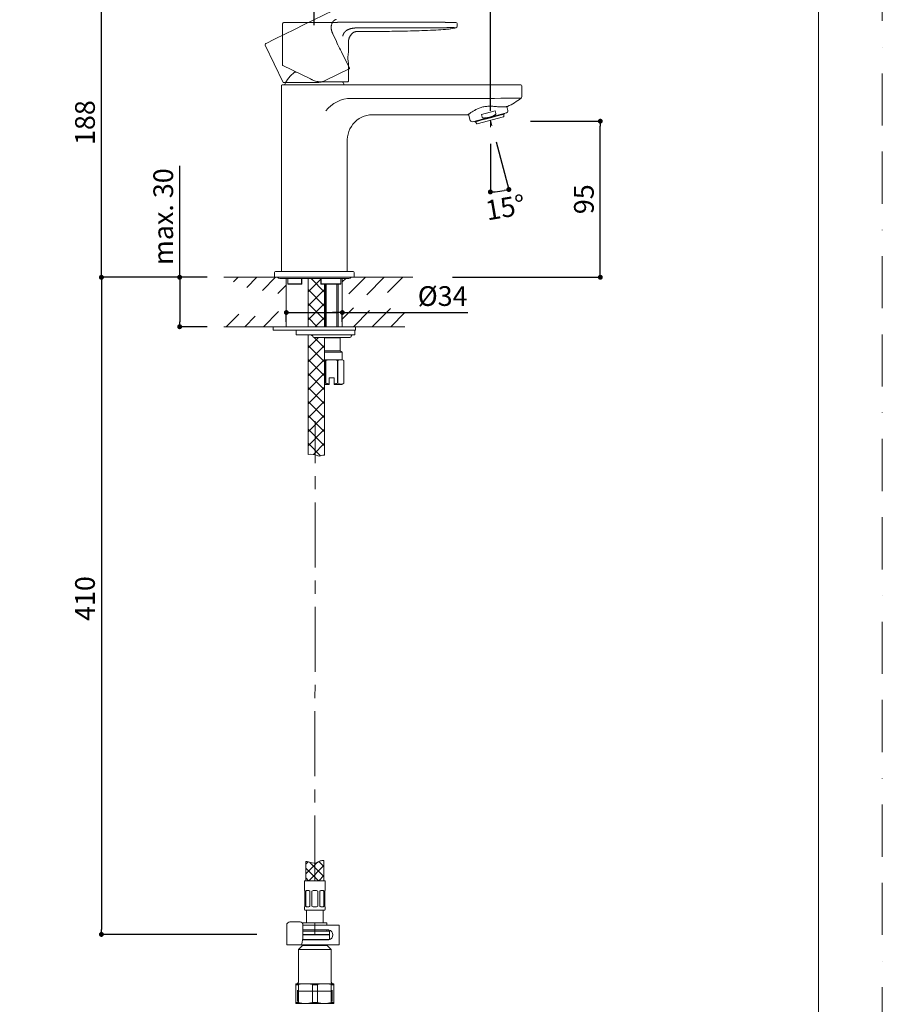
# Model space of a CAD drawing. Units: millimetres. Extents: x 0 to 1050, y 0 to 1485.
# Drawn here: x 525 to 1050, y 362 to 962 of the extents above; entities that cross this region are included whole.
import ezdxf
from ezdxf.lldxf.tags import DXFTag

# ---------------------------------------------------------------- set-up
doc = ezdxf.new("R2010")
doc.units = ezdxf.units.MM
doc.header["$LTSCALE"] = 2.5
doc.header["$PDMODE"] = 1
doc.header["$PDSIZE"] = -2
doc.linetypes.add('BORDER', pattern=[44.45, 12.7, -6.35, 12.7, -6.35, 0, -6.35])
doc.linetypes.add('CENTER', pattern=[50.8, 31.75, -6.35, 6.35, -6.35])
doc.layers.add('BORDER', color=4, linetype='BORDER', lineweight=20, plot=False)
for name, color, linetype, lineweight in [('DIM', 3, 'Continuous', 13), ('MODEL', 7, 'Continuous', 20), ('TEMPLATE', 7, 'Continuous', 20)]:
    doc.layers.add(name, color=color, linetype=linetype, lineweight=lineweight)
doc.styles.add('ＭＳ ゴシック', font='msgothic.ttc', dxfattribs={"bigfont": 'ＭＳ ゴシック'})
tags = doc.linetypes.add('HIDDEN2', pattern=[4.7625, 3.175, -1.5875]).pattern_tags.tags
tags[6:7] = [DXFTag(74, 4), DXFTag(75, 0), DXFTag(340, '0'), DXFTag(46, 0.0), DXFTag(50, 0.0), DXFTag(44, 0.0), DXFTag(45, 0.0)]
tags[4:5] = [DXFTag(74, 4), DXFTag(75, 0), DXFTag(340, '0'), DXFTag(46, 0.0), DXFTag(50, 0.0), DXFTag(44, 0.0), DXFTag(45, 0.0)]
doc.dimstyles.new('tfrom線あり', dxfattribs={"dimtxt": 12, "dimasz": 3, "dimexe": 0, "dimexo": 10, "dimgap": 4, "dimtad": 1, "dimdec": 0, "dimzin": 11, "dimdsep": 46, "dimtxsty": 'ＭＳ ゴシック', "dimblk": 'DOT', "dimcen": 0, "dimazin": 0, "dimtfac": 1, "dimtdec": 1, "dimtix": 1, "dimtofl": 0, "dimtmove": 0, "dimatfit": 0, "dimldrblk": 'DOT', "dimfxl": 1, "dimfrac": 2, "dimtolj": 1, "dimtzin": 11, "dimarcsym": 0})
pattern_1 = [(45, (361.0314, 124.679), (-4.25256, 4.25256), []), (135, (361.0314, 124.679), (-4.25256, -4.25256), [])]

# ---------------------------------------------------------------- blocks, each defined once
blk = doc.blocks.new('_DOT')
at = {"color": 0, "linetype": 'ByBlock', "lineweight": -2}
blk.add_line((-0.5, 0), (-1, 0), dxfattribs=at)
at = {"color": 0, "linetype": 'ByBlock', "lineweight": -2, "const_width": 0.5}
blk.add_lwpolyline([(-0.25, 0, 1), (0.25, 0, 1)], format="xyb", close=True, dxfattribs=at)
blk = doc.blocks.new('*D6')
at = {"layer": 'Defpoints', "color": 0, "linetype": 'Continuous', "transparency": 16777216}
for p in [(649.19, 804.76), (574.75, 404.93), (679.36, 404.93)]:
    blk.add_point(p, dxfattribs=at)
at = {"layer": 'DIM', "color": 0, "linetype": 'Continuous', "lineweight": -2, "transparency": 16777216}
for p, q in [((639.19, 804.76), (574.75, 804.76)), ((574.75, 801.76), (574.75, 407.93)), ((669.36, 404.93), (574.75, 404.93))]:
    blk.add_line(p, q, dxfattribs=at)
at = {"layer": 'DIM', "color": 0, "linetype": 'Continuous', "lineweight": -2, "transparency": 16777216, "xscale": 3, "yscale": 3, "zscale": 3}
for p, rotation in [((574.75, 804.76), 90), ((574.75, 404.93), 270)]:
    blk.add_blockref('_DOT', p, dxfattribs=dict(at, rotation=rotation))
at = {"layer": 'DIM', "color": 0, "linetype": 'Continuous', "transparency": 16777216, "insert": (564.75, 609.3), "char_height": 12, "attachment_point": 5, "rotation": 90, "style": 'ＭＳ ゴシック'}
blk.add_mtext('\\A1;410', dxfattribs=at)
blk = doc.blocks.new('*D7')
at = {"layer": 'Defpoints', "color": 0, "transparency": 16777216}
for p in [(574.75, 993.05), (767.97, 993.05), (649.19, 804.76)]:
    blk.add_point(p, dxfattribs=at)
at = {"layer": 'DIM', "color": 0, "linetype": 'Continuous', "lineweight": -2, "transparency": 16777216}
for p, q in [((757.97, 993.05), (574.75, 993.05)), ((574.75, 807.76), (574.75, 990.05)), ((639.19, 804.76), (574.75, 804.76))]:
    blk.add_line(p, q, dxfattribs=at)
at = {"layer": 'DIM', "color": 0, "lineweight": -2, "transparency": 16777216, "xscale": 3, "yscale": 3, "zscale": 3}
for p, rotation in [((574.75, 993.05), 90), ((574.75, 804.76), 270)]:
    blk.add_blockref('_DOT', p, dxfattribs=dict(at, rotation=rotation))
at = {"layer": 'DIM', "color": 0, "transparency": 16777216, "insert": (564.74, 898.9), "char_height": 12, "attachment_point": 5, "rotation": 90, "style": 'ＭＳ ゴシック'}
blk.add_mtext('\\A1;\\A1;188', dxfattribs=at)
blk = doc.blocks.new('*D8')
at = {"layer": 'Defpoints', "color": 0, "transparency": 16777216}
for p in [(704.32, 1016.32), (704.32, 948.17), (811.44, 896.05)]:
    blk.add_point(p, dxfattribs=at)
at = {"layer": 'DIM', "color": 0, "linetype": 'Continuous', "lineweight": -2, "transparency": 16777216}
for p, q in [((704.32, 958.17), (704.32, 1016.32)), ((808.44, 1016.32), (707.32, 1016.32)), ((811.44, 906.05), (811.44, 1016.32))]:
    blk.add_line(p, q, dxfattribs=at)
at = {"layer": 'DIM', "color": 0, "lineweight": -2, "transparency": 16777216, "xscale": 3, "yscale": 3, "zscale": 3, "rotation": 180}
blk.add_blockref('_DOT', (704.32, 1016.32), dxfattribs=at)
at = {"layer": 'DIM', "color": 0, "lineweight": -2, "transparency": 16777216, "xscale": 3, "yscale": 3, "zscale": 3}
blk.add_blockref('_DOT', (811.44, 1016.32), dxfattribs=at)
at = {"layer": 'DIM', "color": 0, "transparency": 16777216, "insert": (757.88, 1026.32), "char_height": 12, "attachment_point": 5, "style": 'ＭＳ ゴシック'}
blk.add_mtext('\\A1;\\A1;107', dxfattribs=at)
blk = doc.blocks.new('*D9')
at = {"layer": 'Defpoints', "color": 0, "transparency": 16777216}
for p in [(811.44, 900.31), (811.44, 900.31), (811.44, 896.05), (812.36, 896.85), (815.24, 856.87)]:
    blk.add_point(p, dxfattribs=at)
at = {"layer": 'DIM', "color": 0, "linetype": 'Continuous', "lineweight": -2, "transparency": 16777216}
for p, q in [((814.95, 887.19), (822.72, 858.19)), ((811.44, 886.05), (811.44, 856.7))]:
    blk.add_line(p, q, dxfattribs=at)
blk.add_arc((811.44, 900.31), 43.6, 273.94301, 281.05699, dxfattribs=at)
at = {"layer": 'DIM', "color": 0, "lineweight": -2, "transparency": 16777216, "xscale": 3, "yscale": 3, "zscale": 3}
for p, rotation in [((811.44, 856.7), 181.9715026260997), ((822.72, 858.19), 13.02849737571065)]:
    blk.add_blockref('_DOT', p, dxfattribs=dict(at, rotation=rotation))
at = {"layer": 'DIM', "color": 0, "transparency": 16777216, "insert": (820.56, 847.27), "char_height": 12, "attachment_point": 5, "rotation": 9.75896, "style": 'ＭＳ ゴシック'}
blk.add_mtext('\\A1;\\A1;15%%d', dxfattribs=at)
blk = doc.blocks.new('*D17')
at = {"layer": 'Defpoints', "color": 0, "transparency": 16777216}
for p in [(825.87, 899.76), (878.38, 899.76), (778.35, 804.76)]:
    blk.add_point(p, dxfattribs=at)
at = {"layer": 'DIM', "color": 0, "lineweight": -2, "transparency": 16777216}
for p, q in [((835.87, 899.76), (878.38, 899.76)), ((878.38, 807.76), (878.38, 896.76)), ((788.35, 804.76), (878.38, 804.76))]:
    blk.add_line(p, q, dxfattribs=at)
at = {"layer": 'DIM', "color": 0, "lineweight": -2, "transparency": 16777216, "xscale": 3, "yscale": 3, "zscale": 3}
for p, rotation in [((878.38, 899.76), 90), ((878.38, 804.76), 270)]:
    blk.add_blockref('_DOT', p, dxfattribs=dict(at, rotation=rotation))
at = {"layer": 'DIM', "color": 0, "transparency": 16777216, "insert": (868.38, 852.26), "char_height": 12, "attachment_point": 5, "rotation": 90, "style": 'ＭＳ ゴシック'}
blk.add_mtext('\\A1;95', dxfattribs=at)
blk = doc.blocks.new('*D39')
at = {"layer": 'Defpoints', "color": 0, "transparency": 16777216}
for p in [(687.28, 787.58), (721.36, 787.58), (721.36, 783.35)]:
    blk.add_point(p, dxfattribs=at)
at = {"layer": 'DIM', "color": 0, "lineweight": -2, "transparency": 16777216}
for p, q in [((687.28, 777.58), (687.28, 783.35)), ((690.28, 783.35), (718.36, 783.35)), ((718.36, 783.35), (715.36, 783.35)), ((721.36, 777.58), (721.36, 783.35)), ((721.36, 783.35), (797.69, 783.35))]:
    blk.add_line(p, q, dxfattribs=at)
at = {"layer": 'DIM', "color": 0, "lineweight": -2, "transparency": 16777216, "xscale": 3, "yscale": 3, "zscale": 3, "rotation": 180}
blk.add_blockref('_DOT', (687.28, 783.35), dxfattribs=at)
at = {"layer": 'DIM', "color": 0, "lineweight": -2, "transparency": 16777216, "xscale": 3, "yscale": 3, "zscale": 3}
blk.add_blockref('_DOT', (721.36, 783.35), dxfattribs=at)
at = {"layer": 'DIM', "color": 0, "transparency": 16777216, "insert": (782.42, 793.35), "char_height": 12, "attachment_point": 5, "style": 'ＭＳ ゴシック'}
blk.add_mtext('\\A1;%%c34', dxfattribs=at)
blk = doc.blocks.new('*D40')
at = {"layer": 'Defpoints', "color": 0, "transparency": 16777216}
for p in [(642.03, 804.76), (622.37, 774.69), (649.19, 774.69)]:
    blk.add_point(p, dxfattribs=at)
at = {"layer": 'DIM', "color": 0, "lineweight": -2, "transparency": 16777216}
for p, q in [((622.37, 804.76), (622.37, 872.52)), ((632.03, 804.76), (622.37, 804.76)), ((622.37, 801.76), (622.37, 777.69)), ((622.37, 801.76), (622.37, 798.76)), ((639.19, 774.69), (622.37, 774.69))]:
    blk.add_line(p, q, dxfattribs=at)
at = {"layer": 'DIM', "color": 0, "lineweight": -2, "transparency": 16777216, "xscale": 3, "yscale": 3, "zscale": 3}
for p, rotation in [((622.37, 804.76), 90), ((622.37, 774.69), 270)]:
    blk.add_blockref('_DOT', p, dxfattribs=dict(at, rotation=rotation))
at = {"layer": 'DIM', "color": 0, "transparency": 16777216, "insert": (612.37, 841.64), "char_height": 12, "attachment_point": 5, "rotation": 90, "style": 'ＭＳ ゴシック'}
blk.add_mtext('\\A1;max. 30', dxfattribs=at)

msp = doc.modelspace()

# ---------------------------------------------------------------- hatches: boundary and pattern name
at = {"layer": 'MODEL', "linetype": 'Continuous'}
h = msp.add_hatch(dxfattribs=at)
h.set_pattern_fill('NET', color=256, scale=1.894183, angle=45, style=0)
h.set_pattern_definition(pattern_1)
edge = h.paths.add_edge_path()
edge.add_line((700.51, 804), (700.51, 774.69))
edge.add_line((700.51, 774.69), (710.53, 774.69))
edge.add_line((710.53, 774.69), (710.53, 800.5))
edge.add_line((710.53, 800.5), (708.31, 800.5))
edge.add_spline(control_points=[(708.31, 800.5), (708.31, 800.52), (708.3, 800.54), (708.31, 800.56)], knot_values=[0.825066, 0.825066, 0.825066, 0.825066, 1, 1, 1, 1], degree=3, periodic=0)
edge.add_line((708.31, 800.56), (708.31, 804))
edge.add_line((708.31, 804), (700.51, 804))
h = msp.add_hatch(dxfattribs=at)
h.set_pattern_fill('NET', color=256, scale=1.894183, angle=45, style=0)
h.set_pattern_definition(pattern_1)
edge = h.paths.add_edge_path()
edge.add_line((710.53, 740.12), (710.53, 754.34))
edge.add_line((710.53, 754.34), (710.53, 754.64))
edge.add_line((710.53, 754.64), (710.53, 759.15))
edge.add_line((710.53, 759.15), (710.53, 759.93))
edge.add_line((710.53, 759.93), (710.53, 767.89))
edge.add_line((710.53, 767.89), (710.53, 768.17))
edge.add_line((710.53, 768.17), (705.32, 768.17))
edge.add_line((705.32, 768.17), (704.32, 768.17))
edge.add_line((704.32, 768.17), (704.32, 768.17))
edge.add_arc((704.32, 769.17), 1, 194.47748, 270, ccw=False)
edge.add_arc((702.38, 768.67), 1, 14.47754, 88.86614)
edge.add_line((702.4, 769.67), (702.39, 769.67))
edge.add_line((702.39, 769.67), (700.51, 769.67))
edge.add_line((700.51, 769.67), (700.51, 696.89))
edge.add_spline(control_points=[(700.51, 696.89), (702.47, 697.33), (704.68, 697.07), (706.5, 696.16), (706.56, 696.13), (706.61, 696.1), (706.67, 696.07), (707.97, 695.49), (709.3, 697.01), (710.53, 696.64)], knot_values=[0, 0, 0, 0, 0.736616, 0.736616, 0.736616, 0.742402, 0.742402, 0.742402, 1, 1, 1, 1], degree=3, periodic=0)
edge.add_line((710.53, 696.64), (710.53, 739.6))
edge.add_line((710.53, 739.6), (710.53, 740.12))
at = {"layer": 'MODEL'}
h = msp.add_hatch(dxfattribs=at)
h.set_pattern_fill('NET', color=256, scale=1.333333, angle=45, style=0)
h.set_pattern_definition([(45, (386.5765, 81.3193), (-2.99342, 2.99342), []), (135, (386.5765, 81.3193), (-2.99342, -2.99342), [])])
edge = h.paths.add_edge_path()
edge.add_line((699.14, 437.63), (710.14, 437.63))
edge.add_line((710.14, 437.63), (710.14, 449.82))
edge.add_spline(control_points=[(710.14, 449.82), (709.36, 449.86), (707.84, 449.94), (705.9, 448.11), (702.37, 448.3), (700.22, 449.35), (699.22, 449.39), (699.14, 449.39)], knot_values=[0, 0, 0, 0, 0.186741, 0.360371, 0.74424, 0.979591, 1, 1, 1, 1], degree=3, periodic=0)
edge.add_line((699.14, 449.39), (699.14, 437.63))

# ---------------------------------------------------------------- linework, layer by layer
at = {"layer": 'BORDER'}
msp.add_lwpolyline([(0, 0), (0, 1485), (1050, 1485), (1050, 0)], close=True, dxfattribs=at)
at = {"layer": 'MODEL', "linetype": 'Continuous'}
for p, q in [((684.96, 933.95), (684.96, 959.05)), ((791.21, 959.18), (791.21, 959.19)), ((791.21, 959.18), (791.21, 957.56)), ((791.21, 957.56), (791.21, 957.54)), ((791.21, 957.54), (791.21, 957.56)), ((791.21, 957.51), (791.21, 957.54)), ((725.06, 947.21), (725.06, 942.1)), ((725.06, 942.1), (724.84, 940.18)), ((725.06, 942.1), (725.06, 942.1)), ((725.06, 935.1), (725.06, 924.04)), ((701.96, 925.47), (685.14, 933.68)), ((693.53, 929.58), (692.34, 929.58)), ((701.96, 925.47), (702.64, 925.14)), ((702.88, 925.03), (702.65, 925.14)), ((702.88, 925.03), (703.03, 924.95)), ((724.76, 923.74), (708.3, 923.74)), ((684.27, 921.23), (684.27, 921.23)), ((684.27, 921.23), (684.27, 838.56)), ((704.32, 921.93), (684.97, 921.93)), ((710.47, 921.93), (704.32, 921.93)), ((710.51, 921.93), (710.47, 921.93)), ((710.51, 921.93), (726.71, 921.93)), ((726.71, 921.93), (821.59, 921.93)), ((830.61, 921.23), (830.61, 921.23)), ((830.61, 914.84), (830.61, 921.23)), ((726.71, 913.59), (791.4, 913.59)), ((821.59, 913.7), (821.52, 913.69)), ((830.1, 913.81), (830.1, 913.81)), ((821.36, 904.89), (800.55, 899.31)), ((814.31, 906.11), (806.04, 903.89)), ((814.31, 906.11), (814.78, 904.35)), ((821.36, 904.89), (821.81, 905.34)), ((822.07, 906.3), (821.45, 908.63)), ((821.9, 908.7), (821.91, 908.7)), ((741.37, 903.64), (791.4, 903.64)), ((791.4, 903.64), (791.4, 903.64)), ((798.21, 903.98), (799.22, 900.18)), ((799.93, 899.47), (800.55, 899.31)), ((801.9, 899.67), (801.97, 899.43)), ((802.05, 899.45), (801.98, 899.69)), ((802.17, 899.38), (802.09, 899.36)), ((802.11, 899.73), (802.17, 899.48)), ((802.3, 899.41), (802.17, 899.38)), ((803.92, 899.85), (802.3, 899.41)), ((802.44, 899.45), (803.26, 898.19)), ((803.37, 898.15), (819.5, 902.47)), ((803.76, 900.17), (803.82, 899.93)), ((805.63, 900.31), (803.92, 899.85)), ((805.53, 900.38), (805.47, 900.63)), ((805.55, 900.65), (805.62, 900.41)), ((805.71, 900.33), (805.63, 900.31)), ((809.84, 901.43), (805.71, 900.33)), ((806.51, 902.13), (806.04, 903.89)), ((809.75, 901.77), (809.81, 901.53)), ((809.84, 901.43), (809.81, 901.53)), ((812.26, 902.08), (809.84, 901.43)), ((811.44, 900.31), (812.36, 896.85)), ((811.44, 900.31), (811.44, 896.05)), ((812.23, 902.18), (812.17, 902.42)), ((812.23, 902.18), (812.26, 902.08)), ((816.38, 903.19), (812.26, 902.08)), ((816.36, 903.54), (816.42, 903.3)), ((816.47, 903.21), (816.38, 903.19)), ((816.44, 903.57), (816.51, 903.33)), ((818.18, 903.67), (816.47, 903.21)), ((818.22, 903.78), (818.16, 904.03)), ((819.8, 904.1), (818.18, 903.67)), ((819.57, 902.56), (819.65, 904.06)), ((819.92, 904.14), (819.8, 904.1)), ((819.81, 904.47), (819.87, 904.23)), ((819.92, 904.14), (820, 904.16)), ((819.93, 904.5), (819.99, 904.26)), ((820.07, 904.28), (820.01, 904.52)), ((724.37, 808.46), (724.37, 886.88)), ((684.27, 825.59), (684.27, 808.46)), ((687.28, 804.76), (649.19, 804.76)), ((655.2, 801.94), (658.02, 804.76)), ((663.23, 798.62), (669.36, 804.76)), ((672.69, 796.74), (680.7, 804.76)), ((680.16, 807.66), (680.16, 804.76)), ((728.47, 804.76), (680.16, 804.76)), ((728.47, 804.76), (680.16, 804.76)), ((727.87, 808.26), (680.76, 808.26)), ((683.27, 804), (725.37, 804)), ((687.28, 804), (687.28, 774.69)), ((688.16, 804), (688.16, 800.79)), ((688.17, 804), (688.17, 800.8)), ((696.52, 800.8), (696.52, 804)), ((696.81, 800.5), (696.81, 804)), ((700.51, 774.69), (700.51, 804)), ((708.31, 804), (708.31, 800.55)), ((708.56, 804), (708.56, 800.8)), ((720.48, 800.8), (720.48, 804)), ((720.49, 800.79), (720.49, 804)), ((721.36, 804), (721.36, 774.69)), ((721.36, 801.94), (723.42, 804)), ((725.41, 794.65), (735.51, 804.76)), ((727.37, 804.76), (764.19, 804.76)), ((728.47, 804.76), (728.47, 807.66)), ((736.25, 794.16), (746.85, 804.76)), ((748.94, 795.5), (758.19, 804.76)), ((682.15, 794.87), (687.28, 800)), ((688.17, 800.8), (696.52, 800.8)), ((696.81, 800.5), (688.41, 800.5)), ((720.23, 800.5), (708.31, 800.5)), ((708.56, 800.8), (720.48, 800.8)), ((710.53, 782.7), (710.53, 800.5)), ((710.53, 774.69), (710.53, 800.5)), ((710.83, 800.5), (710.83, 774.69)), ((711.6, 800.5), (711.6, 774.69)), ((718.09, 800.5), (718.09, 774.69)), ((718.85, 774.69), (718.85, 800.5)), ((720.23, 800.5), (720.24, 800.51)), ((721.36, 779.26), (728.22, 786.12)), ((739.46, 774.69), (750.65, 785.87)), ((650.63, 774.69), (658.29, 782.35)), ((661.97, 774.69), (668.41, 781.13)), ((673.31, 774.69), (682.56, 783.94)), ((728.12, 774.69), (737.91, 784.47)), ((750.8, 774.69), (759.39, 783.27)), ((687.28, 774.69), (649.19, 774.69)), ((679.26, 774.69), (679.26, 772.68)), ((684.27, 774.69), (679.26, 774.69)), ((679.26, 774.69), (729.38, 774.69)), ((710.53, 774.69), (710.83, 774.69)), ((721.36, 774.69), (759.45, 774.69)), ((729.38, 774.69), (724.37, 774.69)), ((729.38, 772.68), (729.38, 774.69)), ((679.26, 772.68), (729.38, 772.68)), ((693.29, 769.67), (693.29, 772.68)), ((693.29, 772.68), (728.88, 772.68)), ((693.29, 769.67), (728.88, 769.67)), ((700.51, 696.89), (700.51, 769.67)), ((702.4, 769.67), (702.39, 769.67)), ((715.34, 768.17), (704.32, 768.17)), ((704.32, 768.17), (704.32, 768.17)), ((705.32, 768.17), (725.87, 768.17)), ((710.53, 696.64), (710.53, 768.17)), ((710.53, 767.89), (720.01, 767.89)), ((720.01, 767.89), (720.49, 768.17)), ((720.01, 759.93), (720.01, 767.89)), ((728.88, 769.67), (728.88, 772.68)), ((710.53, 759.93), (720.01, 759.93)), ((721.36, 759.15), (710.53, 759.15)), ((721.36, 759.15), (720.01, 759.93)), ((721.36, 754.64), (721.36, 759.15)), ((710.53, 754.64), (714.84, 754.64)), ((710.97, 754.12), (711.3, 754.12)), ((710.97, 740.36), (710.97, 754.12)), ((711.3, 754.12), (711.3, 740.36)), ((714.84, 754.64), (720.49, 754.64)), ((718.39, 754.12), (718.71, 754.12)), ((718.39, 740.36), (718.39, 754.12)), ((718.71, 754.12), (718.71, 740.36)), ((720.49, 754.64), (721.36, 754.64)), ((722.26, 754.12), (721.36, 754.64)), ((722.26, 754.12), (722.26, 754.12)), ((722.26, 740.36), (722.26, 754.12)), ((722.26, 740.36), (722.26, 754.12)), ((716.35, 743.61), (713.34, 743.61)), ((713.34, 743.61), (713.34, 739.93)), ((716.35, 739.93), (716.35, 743.61)), ((713.34, 739.6), (710.53, 739.6)), ((711.3, 740.36), (710.97, 740.36)), ((713.34, 739.93), (713.34, 739.6)), ((716.35, 739.6), (716.35, 739.93)), ((720.96, 739.6), (716.35, 739.6)), ((718.71, 740.36), (718.39, 740.36)), ((720.96, 739.6), (722.26, 740.36)), ((722.26, 740.36), (722.26, 740.36))]:
    msp.add_line(p, q, dxfattribs=at)
at = {"layer": 'MODEL', "linetype": 'HIDDEN2'}
for p, q in [((715.6, 952.89), (717.84, 948.3)), ((717.84, 948.3), (717.84, 948.3)), ((717.84, 948.3), (718.47, 946.52)), ((685.37, 923.39), (674.37, 945.96)), ((720.9, 942), (725.76, 932.06)), ((725.62, 931.66), (710.83, 924.44)), ((705.55, 923.22), (685.64, 923.22))]:
    msp.add_line(p, q, dxfattribs=at)
at = {"layer": 'MODEL', "linetype": 'CENTER', "ltscale": 0.5}
msp.add_line((704.64, 437.63), (704.86, 717.21), dxfattribs=at)
at = {"layer": 'MODEL'}
for p, q in [((699.14, 449.39), (699.14, 437.63)), ((710.14, 449.82), (710.14, 437.63)), ((698.39, 437.63), (698.39, 431.63)), ((710.89, 437.63), (698.39, 437.63)), ((710.89, 431.63), (710.89, 437.63)), ((698.46, 431.63), (698.39, 431.63)), ((700.95, 431.63), (699.6, 431.63)), ((705.59, 431.63), (703.69, 431.63)), ((709.68, 431.63), (708.34, 431.63)), ((710.82, 431.63), (710.89, 431.63)), ((698.64, 422.13), (698.64, 431.23)), ((699.16, 431.23), (699.16, 422.13)), ((701.64, 422.13), (701.64, 431.23)), ((702.89, 431.23), (702.89, 422.13)), ((706.39, 422.13), (706.39, 431.23)), ((707.65, 431.23), (707.65, 422.13)), ((710.12, 422.13), (710.12, 431.23)), ((710.64, 431.23), (710.64, 422.13)), ((698.46, 421.73), (698.39, 421.73)), ((698.39, 421.73), (698.39, 420.13)), ((710.39, 419.63), (698.89, 419.63)), ((699.6, 421.73), (700.95, 421.73)), ((699.64, 419.63), (699.64, 411.93)), ((703.69, 421.73), (705.59, 421.73)), ((708.34, 421.73), (709.68, 421.73)), ((709.64, 411.93), (709.64, 419.63)), ((710.89, 421.73), (710.82, 421.73)), ((710.89, 420.13), (710.89, 421.73)), ((687.51, 410.63), (687.51, 398.63)), ((692.39, 412.63), (689.51, 412.63)), ((693.42, 412.63), (692.39, 412.63)), ((695.72, 412.63), (693.42, 412.63)), ((697.36, 410.63), (697.36, 403.1)), ((699.22, 410.63), (697.36, 410.63)), ((697.36, 407.63), (699.22, 407.63)), ((697.39, 411.93), (711.89, 411.93)), ((697.39, 410.63), (697.39, 411.93)), ((697.39, 406.93), (697.39, 407.63)), ((711.5, 410.63), (699.22, 410.63)), ((711.5, 407.63), (699.22, 407.63)), ((704.64, 404.93), (704.64, 411.93)), ((713.15, 410.63), (711.5, 410.63)), ((712.64, 407.63), (711.5, 407.63)), ((711.89, 411.93), (711.89, 410.63)), ((711.89, 407.63), (711.89, 406.93)), ((717.64, 410.63), (713.15, 410.63)), ((719.44, 410.63), (717.64, 410.63)), ((719.44, 410.63), (719.44, 398.63)), ((697.29, 402.42), (696.64, 399.29)), ((699.22, 401.63), (697.12, 401.63)), ((697.19, 401.93), (713.64, 401.93)), ((697.36, 406.93), (713.34, 406.93)), ((697.36, 404.93), (713.34, 404.93)), ((713.34, 404.93), (697.36, 404.93)), ((713.64, 404.63), (697.36, 404.63)), ((712.65, 401.63), (698.17, 401.63)), ((712.39, 401.63), (712.64, 401.63)), ((713.34, 404.93), (713.64, 404.63)), ((713.64, 401.93), (713.45, 401.74)), ((713.64, 405.23), (713.64, 406.63)), ((713.64, 404.63), (713.64, 401.93)), ((687.51, 398.63), (688.36, 398.63)), ((688.36, 398.63), (691.25, 398.63)), ((691.25, 398.63), (694.03, 398.63)), ((694.03, 398.63), (696.1, 398.63)), ((694.64, 395.73), (697.14, 398.23)), ((714.64, 395.73), (694.64, 395.73)), ((694.64, 375.93), (694.64, 395.73)), ((699.22, 398.63), (696.28, 398.63)), ((697.14, 398.23), (697.14, 398.63)), ((712.14, 398.23), (697.14, 398.23)), ((711.5, 398.63), (699.22, 398.63)), ((713.15, 398.63), (711.5, 398.63)), ((712.14, 398.63), (712.14, 398.23)), ((712.14, 398.23), (714.64, 395.73)), ((717.64, 398.63), (713.15, 398.63)), ((714.64, 395.73), (714.64, 375.93)), ((719.44, 398.63), (717.64, 398.63)), ((693.14, 374.35), (693.14, 374.93)), ((693.14, 374.93), (698.89, 374.93)), ((693.14, 363.51), (693.14, 374.35)), ((693.14, 374.35), (694.65, 374.35)), ((694.65, 374.35), (694.65, 363.51)), ((698.89, 374.93), (710.39, 374.93)), ((703.13, 363.51), (703.13, 374.35)), ((703.13, 374.35), (706.15, 374.35)), ((706.15, 374.35), (706.15, 363.51)), ((710.39, 374.93), (716.14, 374.93)), ((714.63, 363.51), (714.63, 374.35)), ((714.63, 374.35), (716.14, 374.35)), ((716.14, 374.93), (716.14, 374.35)), ((716.14, 374.35), (716.14, 363.51)), ((694.16, 364.09), (694.16, 370.93)), ((694.16, 370.43), (715.12, 370.43)), ((715.12, 364.09), (715.12, 370.93)), ((693.14, 363.51), (694.65, 363.51)), ((693.14, 362.93), (693.14, 363.51)), ((698.89, 362.93), (693.14, 362.93)), ((710.39, 362.93), (698.89, 362.93)), ((703.13, 363.51), (706.15, 363.51)), ((716.14, 362.93), (710.39, 362.93)), ((714.63, 363.51), (716.14, 363.51)), ((716.14, 363.51), (716.14, 362.93))]:
    msp.add_line(p, q, dxfattribs=at)
at = {"layer": 'MODEL', "linetype": 'HIDDEN2'}
for centre, radius, start, end in [((4619.07, -6994.93), 8867.39, 115.734249, 116.411759), ((675, 946.26), 0.702, 116.78572, 205.99945), ((6204.99, -10237.13), 12476.64, 116.309665, 116.311617), ((739.93, 955.18), 23.14, 201.97243, 214.70282), ((725.48, 931.93), 0.301, 296, 26), ((685.64, 923.52), 0.301, 205.99539, 231.17187), ((685.56, 923.41), 0.157, 228.08133, 241.10784), ((685.64, 923.52), 0.301, 237.941, 269.98168), ((705.55, 935.25), 12.03, 270, 279.93422), ((705.57, 935.21), 11.98, 279.90174, 296.03248)]:
    msp.add_arc(centre, radius, start, end, dxfattribs=at)
at = {"layer": 'MODEL', "linetype": 'Continuous'}
for centre, radius, start, end in [((685.67, 959.05), 0.702, 116.85042, 179.99945), ((685.67, 959.05), 0.702, 90.78841, 180.00227), ((685.67, 959.05), 0.702, 91.15143, 96.19908), ((749.38, -7907.41), 8867.39, 89.734249, 90.411759), ((753.51, -11516.7), 12476.64, 89.830099, 90.31161), ((790.51, 959.19), 0.702, 0.00057, 89.99521), ((790.36, 957.44), 0.863, 280.46191, 7.12944), ((747.87, 938.6), 23.08, 176.07245, 188.72489), ((685.26, 933.95), 0.301, 179.99539, 222.99058), ((685.27, 933.95), 0.301, 180.08572, 242.08444), ((685.26, 933.95), 0.301, 236.32004, 243.98168), ((704.32, 913.51), 20.05, 126.69106, 155.16541), ((708.3, 935.76), 12.03, 244, 253.93422), ((708.3, 935.76), 12.03, 253.93422, 270), ((704.32, 913.51), 20.05, 24.83459, 30.67234), ((724.76, 924.04), 0.301, 270, 0), ((684.97, 921.23), 0.701, 90.85246, 180.01414), ((684.97, 921.23), 0.701, 110.96965, 180.03422), ((684.97, 921.23), 0.701, 89.96575, 95.57302), ((829.91, 921.23), 0.701, 89.30804, 90.04299), ((829.91, 921.23), 0.702, 359.99164, 89.19934), ((726.69, 894.27), 19.32, 89.96212, 142.66019), ((798.16, 3375.09), 2461.5, 269.84257, 270.54385), ((827.2, 816.76), 97.1, 88.28536, 93.31232), ((805.5, 944.35), 39.24, 294.71091, 308.85526), ((829.53, 914.74), 1.09, 301.86777, 1.1042), ((829.53, 914.74), 1.09, 301.76573, 358.24762), ((829.49, 914.73), 1.13, 5.02382, 5.3723), ((827.27, 914.81), 3.34, 358.00993, 0.3995), ((826.18, 914.82), 4.43, 359.76636, 359.79515), ((826.18, 914.82), 4.43, 358.70094, 359.76558), ((829.53, 914.74), 1.09, 1.29633, 2.6153), ((829.53, 914.74), 1.09, 358.24762, 1.10792), ((829.49, 914.73), 1.13, 359.39876, 0), ((821.11, 906.04), 1, 315, 15), ((740.01, 888.01), 15.69, 85.05352, 184.11799), ((792.43, 1139.17), 235.54, 269.74835, 269.78464), ((792.43, 1139.17), 235.54, 269.78464, 271.31021), ((800.19, 900.44), 1, 195, 255), ((802.07, 899.46), 0.1, 195, 285), ((819.47, 902.56), 0.1, 285, 357.09555), ((819.98, 904.25), 0.1, 285, 15), ((803.35, 898.24), 0.1, 212.90445, 285), ((473.81, 832.08), 210.62, 357.79362, 2.2065), ((680.76, 807.66), 0.601, 90, 180), ((683.27, 805.51), 1.5, 210, 270), ((725.37, 805.51), 1.5, 270, 330), ((727.87, 807.66), 0.601, 0, 90), ((696.48, 800.47), 0.334, 5.26989, 83.44334), ((702.38, 768.67), 1, 14.47754, 88.86614), ((704.32, 769.17), 1, 194.47748, 270), ((725.87, 769.17), 1, 270, 345.52246), ((727.81, 768.67), 1, 90, 165.52246), ((709.09, 750.98), 3.66, 58.99442, 66.75198), ((720.6, 750.99), 3.65, 91.72748, 121.02034), ((720.37, 750.98), 3.66, 58.99442, 88.25775), ((709.2, 743.11), 3.28, 293.98931, 302.74782), ((720.49, 743.11), 3.28, 237.25218, 302.74782)]:
    msp.add_arc(centre, radius, start, end, dxfattribs=at)
at = {"layer": 'MODEL'}
for centre, radius, start, end in [((700.9, 430.75), 0.875, 32.79979, 87.07759), ((703.69, 430.63), 1, 90, 143.1301), ((705.59, 430.63), 1, 36.8699, 90), ((708.37, 430.77), 0.856, 92.24428, 147.87817), ((698.89, 420.13), 0.5, 180, 270), ((700.91, 422.58), 0.856, 272.24428, 327.87817), ((703.69, 422.73), 1, 216.8699, 270), ((705.59, 422.73), 1, 270, 323.1301), ((708.38, 422.6), 0.875, 212.79979, 267.07759), ((710.39, 420.13), 0.5, 270, 0), ((689.51, 410.63), 2, 90, 180), ((712.64, 404.63), 3, 80.17075, 90.00738), ((712.64, 404.63), 3, 279.82186, 80.17814), ((712.64, 404.62), 3, 269.99262, 279.82925), ((713.34, 406.63), 0.3, 0, 90), ((713.34, 405.23), 0.3, 270, 0), ((693.64, 375.93), 1, 270, 0), ((698.98, 358.44), 16.49, 90.28951, 105.20923), ((698.79, 358.31), 16.62, 74.85122, 89.65004), ((710.48, 358.44), 16.49, 90.28951, 105.20923), ((710.29, 358.31), 16.62, 74.85122, 89.65004), ((715.64, 375.93), 1, 180, 270), ((698.99, 379.55), 16.62, 254.85122, 269.65004), ((698.81, 379.42), 16.49, 270.28951, 285.20923), ((710.49, 379.55), 16.62, 254.85122, 269.65004), ((710.31, 379.42), 16.49, 270.28951, 285.20923)]:
    msp.add_arc(centre, radius, start, end, dxfattribs=at)
for centre, major_axis, ratio, start_param, end_param in [((699.73, 430.63), (0, 1), 0.707107, 0, 0.927295), ((709.56, 430.63), (0, -1), 0.707107, 2.214297, 3.141593), ((699.73, 422.73), (0, 1), 0.707107, 2.214297, 3.141593), ((709.56, 422.73), (0, -1), 0.707107, 0, 0.927295), ((695.72, 410.63), (0, -2), 0.819152, 1.570796, 3.141593), ((696.21, 403.1), (0, -2), 0.573576, 1.22173, 1.570796), ((696.1, 399.63), (0, 1), 0.573576, 3.141593, 4.363323)]:
    msp.add_ellipse(centre, major_axis=major_axis, ratio=ratio, start_param=start_param, end_param=end_param, dxfattribs=at)
at = {"layer": 'MODEL', "linetype": 'HIDDEN2'}
msp.add_open_spline([(717.63, 961.77), (715.99, 960.97), (714.35, 960.17), (714, 956.16), (714.8, 954.52), (715.6, 952.89)], degree=5, dxfattribs=at)
at = {"layer": 'MODEL', "linetype": 'Continuous'}
for points, degree, knots in [([(721.58, 951.47), (721.74, 952), (722.05, 953.08), (722.88, 954.52), (724.85, 955.73), (727.21, 956.31), (729, 956.49), (730.16, 956.53), (730.78, 956.56)], 5, [0, 0, 0, 0, 0, 0, 0.25, 0.5, 0.75, 1, 1, 1, 1, 1, 1]), ([(728.84, 954.06), (728.85, 954.06), (728.89, 954.07), (728.93, 954.09), (728.97, 954.1)], 3, [0, 0, 0, 0, 0.232808, 1, 1, 1, 1]), ([(730.78, 956.56), (731.92, 956.56), (735.03, 956.56), (740.46, 956.56), (746.18, 956.56), (752.57, 956.57), (759.05, 956.57), (765.15, 956.58), (770.69, 956.59), (775.5, 956.6), (779.21, 956.62), (781.86, 956.63), (783.89, 956.65), (785.32, 956.67), (786.15, 956.69), (786.67, 956.7), (786.9, 956.7), (787.12, 956.7), (787.34, 956.71), (787.56, 956.71), (787.82, 956.7), (788.11, 956.7), (788.43, 956.69), (788.78, 956.68), (789.14, 956.67), (789.47, 956.66), (789.79, 956.64), (790.04, 956.64), (790.22, 956.63), (790.34, 956.63), (790.41, 956.62), (790.45, 956.62), (790.48, 956.61), (790.49, 956.6), (790.49, 956.6), (790.5, 956.6), (790.5, 956.59), (790.5, 956.59), (790.51, 956.59), (790.51, 956.59), (790.51, 956.59), (790.51, 956.59), (790.51, 956.59), (790.51, 956.59), (790.51, 956.59), (790.51, 956.59), (790.51, 956.59)], 5, [0, 0, 0, 0, 0, 0, 0.103892, 0.207785, 0.311677, 0.415569, 0.519462, 0.623354, 0.6753, 0.727246, 0.779192, 0.805166, 0.831139, 0.834695, 0.838251, 0.841807, 0.845363, 0.848918, 0.852474, 0.85603, 0.859586, 0.866698, 0.87381, 0.880922, 0.888034, 0.895146, 0.902258, 0.90937, 0.916482, 0.923594, 0.930706, 0.937818, 0.94493, 0.948371, 0.951813, 0.955255, 0.958697, 0.962139, 0.965581, 0.972465, 0.979349, 0.986232, 0.993116, 1, 1, 1, 1, 1, 1]), ([(730.78, 954.31), (731.11, 954.31), (731.42, 954.31), (732.01, 954.31), (732.3, 954.31), (732.87, 954.31), (733.16, 954.31), (733.8, 954.31), (734.15, 954.31), (734.98, 954.31), (735.46, 954.31), (736.64, 954.31), (737.33, 954.31), (739, 954.32), (739.98, 954.33), (742.27, 954.34), (743.59, 954.35), (746.58, 954.38), (748.25, 954.4), (751.92, 954.44), (753.93, 954.47), (758.18, 954.55), (760.44, 954.59), (765.07, 954.7), (767.44, 954.77), (772.14, 954.92), (774.45, 955.01), (778.83, 955.23), (780.89, 955.35), (783.65, 955.57), (784.51, 955.64), (786.1, 955.8), (786.83, 955.89), (788.14, 956.07), (788.72, 956.17), (789.73, 956.37), (790.16, 956.48), (790.51, 956.59)], 3, [0, 0, 0, 0, 0.0625, 0.0625, 0.125, 0.125, 0.1875, 0.1875, 0.25, 0.25, 0.3125, 0.3125, 0.375, 0.375, 0.4375, 0.4375, 0.5, 0.5, 0.5625, 0.5625, 0.625, 0.625, 0.6875, 0.6875, 0.75, 0.75, 0.8125, 0.8125, 0.875, 0.875, 0.90625, 0.90625, 0.9375, 0.9375, 0.96875, 0.96875, 1, 1, 1, 1]), ([(725.07, 948.08), (725.07, 948.09), (725.08, 948.13), (725.08, 948.17), (725.08, 948.2)], 3, [0, 0, 0, 0, 0.325437, 1, 1, 1, 1]), ([(821.59, 921.93), (822.13, 921.93), (822.45, 921.93), (822.92, 921.93), (823.31, 921.93), (823.77, 921.93), (824.17, 921.93), (824.62, 921.93), (825.02, 921.93), (825.93, 921.93), (826.67, 921.93), (827.46, 921.93), (828.07, 921.93), (828.37, 921.93), (828.62, 921.93), (828.87, 921.93), (829.07, 921.93), (829.45, 921.93), (829.65, 921.93), (829.74, 921.93), (829.8, 921.93), (829.85, 921.93), (829.88, 921.93), (829.9, 921.93), (829.91, 921.93), (829.91, 921.93), (829.91, 921.93)], 2, [0, 0, 0, 0.0625, 0.0625, 0.125, 0.125, 0.1875, 0.1875, 0.25, 0.25, 0.375, 0.375, 0.5, 0.5, 0.5625, 0.5625, 0.625, 0.625, 0.75, 0.75, 0.8125, 0.8125, 0.875, 0.875, 0.9375, 0.9375, 1, 1, 1]), ([(821.9, 908.7), (821.9, 908.7), (821.82, 908.69), (821.58, 908.65), (821.48, 908.63), (821.3, 908.6), (821.23, 908.59), (821.1, 908.57), (821.02, 908.56), (820.62, 908.51), (820.24, 908.48), (819.65, 908.45), (819.53, 908.44), (819.28, 908.44), (819.15, 908.43), (818.75, 908.43), (818.47, 908.43), (817.88, 908.45), (817.57, 908.46), (816.93, 908.49), (816.59, 908.52), (815.55, 908.59), (814.82, 908.66), (813.69, 908.75), (813.3, 908.77), (812.71, 908.81), (812.51, 908.82), (812.12, 908.83), (811.92, 908.84), (810.92, 908.87), (810.12, 908.85), (809.11, 908.76), (808.9, 908.74), (808.5, 908.69), (808.29, 908.67), (807.68, 908.57), (807.29, 908.49), (806.12, 908.22), (805.38, 907.98), (803.96, 907.42), (803.3, 907.12), (802.54, 906.72), (802.39, 906.64), (802.09, 906.48), (801.95, 906.4), (801.53, 906.16), (801.26, 906.01), (800.5, 905.55), (800.05, 905.25), (799.45, 904.86), (799.27, 904.73), (798.94, 904.5), (798.79, 904.4), (798.51, 904.2), (798.39, 904.12), (798.19, 903.97), (798.1, 903.9), (797.89, 903.75), (797.82, 903.7), (797.82, 903.7)], 3, [0, 0, 0, 0, 0.0625, 0.0625, 0.09375, 0.09375, 0.109375, 0.109375, 0.125, 0.125, 0.1875, 0.1875, 0.203125, 0.203125, 0.21875, 0.21875, 0.25, 0.25, 0.28125, 0.28125, 0.3125, 0.3125, 0.375, 0.375, 0.40625, 0.40625, 0.421875, 0.421875, 0.4375, 0.4375, 0.5, 0.5, 0.515625, 0.515625, 0.53125, 0.53125, 0.5625, 0.5625, 0.625, 0.625, 0.6875, 0.6875, 0.703125, 0.703125, 0.71875, 0.71875, 0.75, 0.75, 0.8125, 0.8125, 0.84375, 0.84375, 0.875, 0.875, 0.90625, 0.90625, 0.9375, 0.9375, 1, 1, 1, 1]), ([(802.05, 899.45), (802.06, 899.43), (802.07, 899.4), (802.12, 899.38), (802.15, 899.37), (802.17, 899.38)], 3, [0, 0, 0, 0, 0.5, 0.5, 1, 1, 1, 1]), ([(802.3, 899.41), (802.27, 899.41), (802.24, 899.41), (802.2, 899.44), (802.18, 899.46), (802.17, 899.48)], 3, [0, 0, 0, 0, 0.5, 0.5, 1, 1, 1, 1]), ([(803.92, 899.85), (803.9, 899.84), (803.88, 899.85), (803.84, 899.88), (803.83, 899.9), (803.82, 899.93)], 3, [0, 0, 0, 0, 0.5, 0.5, 1, 1, 1, 1]), ([(805.53, 900.38), (805.54, 900.36), (805.55, 900.34), (805.59, 900.31), (805.61, 900.3), (805.63, 900.31)], 3, [0, 0, 0, 0, 0.5, 0.5, 1, 1, 1, 1]), ([(805.71, 900.33), (805.7, 900.32), (805.68, 900.33), (805.64, 900.36), (805.63, 900.38), (805.62, 900.41)], 3, [0, 0, 0, 0, 0.5, 0.5, 1, 1, 1, 1]), ([(808.37, 901.73), (808.2, 901.71), (808.04, 901.69), (807.7, 901.68), (807.53, 901.68), (807.28, 901.7), (807.2, 901.71), (807.03, 901.74), (806.95, 901.77), (806.8, 901.83), (806.72, 901.87), (806.62, 901.95), (806.59, 901.98), (806.54, 902.05), (806.53, 902.09), (806.51, 902.13)], 3, [0, 0, 0, 0, 0.25, 0.25, 0.5, 0.5, 0.625, 0.625, 0.75, 0.75, 0.875, 0.875, 0.9375, 0.9375, 1, 1, 1, 1]), ([(813.38, 903.08), (812.57, 902.74), (811.75, 902.46), (810.08, 902.01), (809.23, 901.85), (808.37, 901.73)], 3, [0, 0, 0, 0, 0.5, 0.5, 1, 1, 1, 1]), ([(814.78, 904.35), (814.79, 904.31), (814.8, 904.27), (814.79, 904.18), (814.78, 904.14), (814.74, 904.02), (814.69, 903.95), (814.59, 903.81), (814.53, 903.75), (814.4, 903.64), (814.34, 903.59), (814.13, 903.45), (813.99, 903.36), (813.69, 903.21), (813.53, 903.14), (813.38, 903.08)], 3, [0, 0, 0, 0, 0.0625, 0.0625, 0.125, 0.125, 0.25, 0.25, 0.375, 0.375, 0.5, 0.5, 0.75, 0.75, 1, 1, 1, 1]), ([(816.42, 903.3), (816.43, 903.28), (816.43, 903.25), (816.41, 903.21), (816.4, 903.19), (816.38, 903.19)], 3, [0, 0, 0, 0, 0.5, 0.5, 1, 1, 1, 1]), ([(816.47, 903.21), (816.48, 903.21), (816.5, 903.23), (816.51, 903.27), (816.52, 903.3), (816.51, 903.33)], 3, [0, 0, 0, 0, 0.5, 0.5, 1, 1, 1, 1]), ([(818.22, 903.78), (818.23, 903.76), (818.23, 903.73), (818.21, 903.69), (818.2, 903.67), (818.18, 903.67)], 3, [0, 0, 0, 0, 0.5, 0.5, 1, 1, 1, 1]), ([(819.87, 904.23), (819.88, 904.2), (819.87, 904.17), (819.85, 904.13), (819.82, 904.11), (819.8, 904.1)], 3, [0, 0, 0, 0, 0.5, 0.5, 1, 1, 1, 1]), ([(819.92, 904.14), (819.95, 904.14), (819.97, 904.16), (820, 904.2), (820, 904.23), (819.99, 904.26)], 3, [0, 0, 0, 0, 0.5, 0.5, 1, 1, 1, 1]), ([(688.17, 800.8), (688.15, 800.8), (688.16, 800.78), (688.19, 800.74), (688.21, 800.71), (688.29, 800.62), (688.35, 800.55), (688.41, 800.5)], 3, [0, 0, 0, 0, 0.25, 0.25, 0.5, 0.5, 1, 1, 1, 1]), ([(708.56, 800.8), (708.51, 800.8), (708.47, 800.78), (708.4, 800.74), (708.37, 800.71), (708.31, 800.62), (708.3, 800.55), (708.31, 800.5)], 3, [0, 0, 0, 0, 0.25, 0.25, 0.5, 0.5, 1, 1, 1, 1]), ([(720.24, 800.51), (720.31, 800.56), (720.37, 800.63), (720.44, 800.71), (720.46, 800.74), (720.49, 800.78), (720.49, 800.8), (720.48, 800.8)], 3, [0, 0, 0, 0, 0.5, 0.5, 0.75, 0.75, 1, 1, 1, 1]), ([(711.3, 754.12), (711.88, 754.28), (712.47, 754.41), (713.65, 754.59), (714.25, 754.64), (714.84, 754.64)], 3, [0, 0, 0, 0, 0.5, 0.5, 1, 1, 1, 1]), ([(714.84, 754.64), (715.44, 754.64), (716.05, 754.59), (717.23, 754.41), (717.81, 754.28), (718.39, 754.12)], 3, [0, 0, 0, 0, 0.5, 0.5, 1, 1, 1, 1]), ([(700.51, 696.89), (702.47, 697.33), (704.68, 697.07), (706.5, 696.16), (706.56, 696.13), (706.61, 696.1), (706.67, 696.07), (707.97, 695.49), (709.3, 697.01), (710.53, 696.64)], 3, [0, 0, 0, 0, 0.736616, 0.736616, 0.736616, 0.742402, 0.742402, 0.742402, 1, 1, 1, 1])]:
    msp.add_open_spline(points, degree=degree, knots=knots, dxfattribs=at)
for points, degree in [([(730.78, 954.31), (728.96, 954.31), (727.13, 954.31), (725.06, 950.86), (725.06, 949.03), (725.06, 947.21)], 5), ([(684.27, 808.46), (684.27, 808.39), (684.27, 808.32), (684.32, 808.26), (684.4, 808.26), (684.47, 808.26)], 5), ([(724.17, 808.26), (724.24, 808.26), (724.31, 808.26), (724.37, 808.32), (724.37, 808.39), (724.37, 808.46)], 5), ([(713.34, 739.93), (712.65, 740.02), (711.97, 740.17), (711.3, 740.36)], 3), ([(718.39, 740.36), (717.72, 740.17), (717.04, 740.02), (716.35, 739.93)], 3)]:
    msp.add_open_spline(points, degree=degree, dxfattribs=at)
at = {"layer": 'MODEL'}
for points, knots in [([(699.14, 449.39), (699.22, 449.39), (700.22, 449.35), (702.37, 448.3), (705.9, 448.11), (707.84, 449.94), (709.36, 449.86), (710.14, 449.82)], [0, 0, 0, 0, 0.020409, 0.25576, 0.639629, 0.813259, 1, 1, 1, 1]), ([(698.64, 431.23), (698.63, 431.29), (698.61, 431.35), (698.58, 431.45), (698.57, 431.49), (698.52, 431.59), (698.49, 431.63), (698.46, 431.63)], [0, 0, 0, 0, 0.25, 0.25, 0.5, 0.5, 1, 1, 1, 1]), ([(699.6, 431.63), (699.56, 431.63), (699.51, 431.62), (699.42, 431.58), (699.38, 431.56), (699.27, 431.45), (699.21, 431.35), (699.16, 431.23)], [0, 0, 0, 0, 0.25, 0.25, 0.5, 0.5, 1, 1, 1, 1]), ([(710.12, 431.23), (710.1, 431.29), (710.07, 431.35), (710.01, 431.45), (709.98, 431.49), (709.86, 431.59), (709.78, 431.63), (709.68, 431.63)], [0, 0, 0, 0, 0.25, 0.25, 0.5, 0.5, 1, 1, 1, 1]), ([(710.82, 431.63), (710.81, 431.63), (710.79, 431.62), (710.76, 431.58), (710.75, 431.56), (710.7, 431.45), (710.67, 431.35), (710.64, 431.23)], [0, 0, 0, 0, 0.25, 0.25, 0.5, 0.5, 1, 1, 1, 1]), ([(698.46, 421.73), (698.48, 421.73), (698.49, 421.74), (698.52, 421.77), (698.53, 421.8), (698.58, 421.9), (698.61, 422), (698.64, 422.13)], [0, 0, 0, 0, 0.25, 0.25, 0.5, 0.5, 1, 1, 1, 1]), ([(699.16, 422.13), (699.19, 422.07), (699.21, 422.01), (699.27, 421.91), (699.31, 421.87), (699.42, 421.77), (699.51, 421.73), (699.6, 421.73)], [0, 0, 0, 0, 0.25, 0.25, 0.5, 0.5, 1, 1, 1, 1]), ([(709.68, 421.73), (709.73, 421.73), (709.77, 421.74), (709.86, 421.77), (709.9, 421.8), (710.01, 421.9), (710.07, 422), (710.12, 422.13)], [0, 0, 0, 0, 0.25, 0.25, 0.5, 0.5, 1, 1, 1, 1]), ([(710.64, 422.13), (710.66, 422.07), (710.67, 422.01), (710.7, 421.91), (710.72, 421.87), (710.76, 421.77), (710.8, 421.73), (710.82, 421.73)], [0, 0, 0, 0, 0.25, 0.25, 0.5, 0.5, 1, 1, 1, 1])]:
    msp.add_open_spline(points, degree=3, knots=knots, dxfattribs=at)
at = {"layer": 'TEMPLATE', "flags": 128}
msp.add_lwpolyline([(1011.1, 1448.57), (36.1, 1448.57), (36.1, 48.57), (1011.1, 48.57), (1011.1, 1448.57)], dxfattribs=at)

# ---------------------------------------------------------------- dimensions: what is measured, and where the dimension line sits
at = {"layer": 'DIM', "linetype": 'Continuous'}
dim = msp.add_linear_dim(base=(704.32, 1016.32), p1=(811.44, 896.05), p2=(704.32, 948.17), text='\\A1;<>', dimstyle='tfrom線あり', override={"dimpost": '<>', "dimtofl": 1}, dxfattribs=at)
dim.commit()
dim.dimension.update_dxf_attribs({"geometry": '*D8', "text_midpoint": (757.88, 1016.32), "dimtype": 160})
for base, p2, text, picture, middle in [((574.75, 993.05), (767.97, 993.05), '\\A1;<>', '*D7', (574.75, 898.9)), ((574.75, 404.93), (679.36, 404.93), '410', '*D6', (574.75, 609.3))]:
    dim = msp.add_linear_dim(base=base, p1=(649.19, 804.76), p2=p2, angle=90, text=text, dimstyle='tfrom線あり', override={"dimpost": '<>'}, dxfattribs=at)
    dim.commit()
    dim.dimension.update_dxf_attribs({"geometry": picture, "text_midpoint": middle, "dimtype": 160})
at = {"layer": 'DIM'}
dim = msp.add_linear_dim(base=(878.38, 899.76), p1=(778.35, 804.76), p2=(825.87, 899.76), angle=90, dimstyle='tfrom線あり', override={"dimlfac": 1, "dimpost": '<>'}, dxfattribs=at)
dim.commit()
dim.dimension.update_dxf_attribs({"geometry": '*D17', "text_midpoint": (868.38, 852.26)})
at = {"layer": 'DIM', "linetype": 'Continuous'}
dim = msp.add_angular_dim_2l(base=(815.24, 856.87), line1=((811.44, 900.31), (811.44, 896.05)), line2=((811.44, 900.31), (812.36, 896.85)), text='\\A1;<>', dimstyle='tfrom線あり', override={"dimtad": 2, "dimpost": '<>', "dimadec": 0}, dxfattribs=at)
dim.commit()
dim.dimension.update_dxf_attribs({"geometry": '*D9', "text_midpoint": (818.83, 857.34), "dimtype": 162})
at = {"layer": 'DIM'}
dim = msp.add_linear_dim(base=(622.37, 774.69), p1=(642.03, 804.76), p2=(649.19, 774.69), angle=90, dimstyle='tfrom線あり', override={"dimpost": 'max. <>', "dimtofl": 1}, dxfattribs=at)
dim.commit()
dim.dimension.update_dxf_attribs({"geometry": '*D40', "text_midpoint": (622.37, 841.64), "dimtype": 160})
dim = msp.add_linear_dim(base=(721.36, 783.35), p1=(687.28, 787.58), p2=(721.36, 787.58), dimstyle='tfrom線あり', override={"dimpost": '%%c<>', "dimtofl": 1}, dxfattribs=at)
dim.commit()
dim.dimension.update_dxf_attribs({"geometry": '*D39', "text_midpoint": (782.42, 783.35), "dimtype": 160})

doc.saveas('drawing.dxf')
